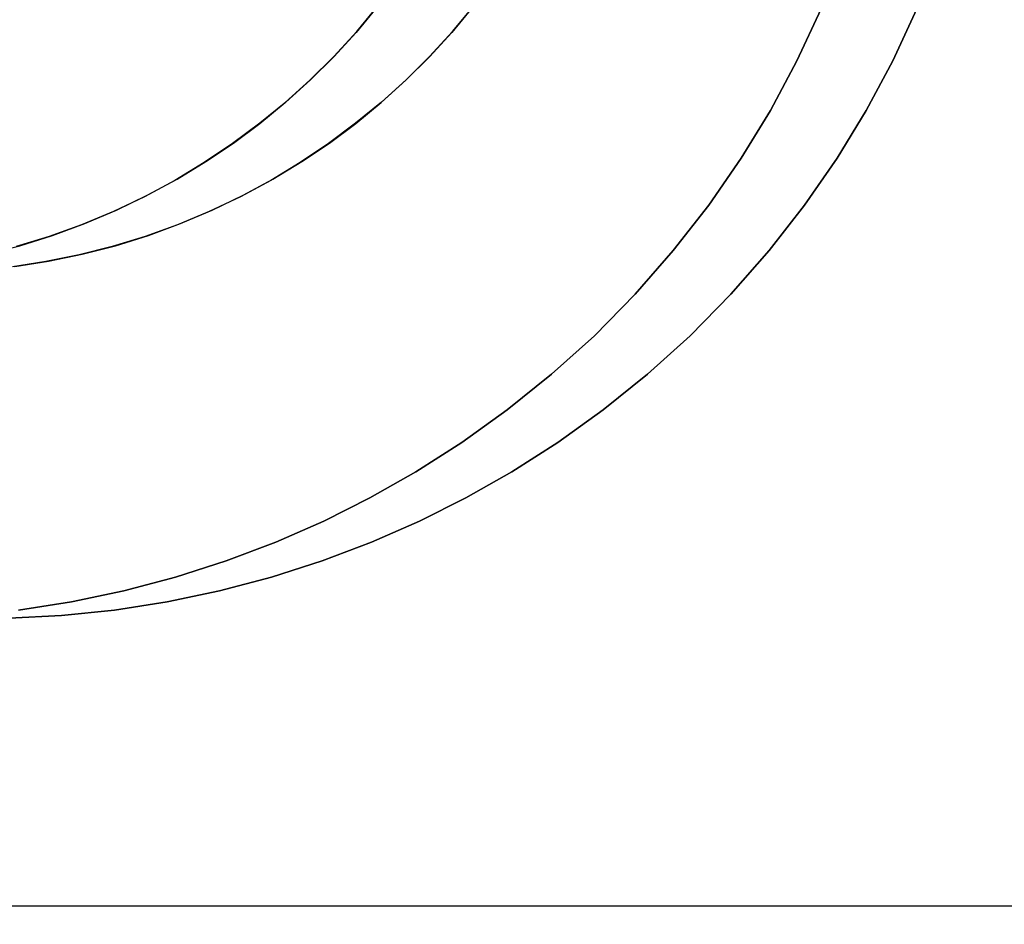
# Model space of a CAD drawing. Units: millimetres. Extents: x -1153402 to -508982, y -25440 to 273078.
# Drawn here: x -846637 to -846637, y 232199 to 232200 of the extents above; entities that cross this region are included whole.
import ezdxf

# ---------------------------------------------------------------- set-up
doc = ezdxf.new("R2010")
doc.units = ezdxf.units.MM

msp = doc.modelspace()

# ---------------------------------------------------------------- linework, layer by layer
for p, q in [((-846637.25414, 232199.71928), (-846637.26115, 232199.71084)), ((-846637.25414, 232199.71928), (-846637.26115, 232199.71084)), ((-846637.25414, 232199.71928), (-846637.26115, 232199.71084)), ((-846637.26092, 232199.71116), (-846637.25375, 232199.71978)), ((-846637.26092, 232199.71116), (-846637.25375, 232199.71978)), ((-846637.26092, 232199.71116), (-846637.25375, 232199.71978)), ((-846637.22278, 232199.71928), (-846637.22979, 232199.71084)), ((-846637.22278, 232199.71928), (-846637.22979, 232199.71084)), ((-846637.22278, 232199.71928), (-846637.22979, 232199.71084)), ((-846637.22956, 232199.71116), (-846637.22239, 232199.71978)), ((-846637.22956, 232199.71116), (-846637.22239, 232199.71978)), ((-846637.22956, 232199.71116), (-846637.22239, 232199.71978)), ((-846637.10896, 232199.71851), (-846637.11684, 232199.70152)), ((-846637.11684, 232199.70152), (-846637.10896, 232199.71851)), ((-846637.10896, 232199.71851), (-846637.11684, 232199.70152)), ((-846637.11684, 232199.70152), (-846637.10896, 232199.71851)), ((-846637.10896, 232199.71851), (-846637.11684, 232199.70152)), ((-846637.11684, 232199.70152), (-846637.10896, 232199.71851)), ((-846637.0776, 232199.71851), (-846637.08548, 232199.70152)), ((-846637.08548, 232199.70152), (-846637.0776, 232199.71851)), ((-846637.0776, 232199.71851), (-846637.08548, 232199.70152)), ((-846637.08548, 232199.70152), (-846637.0776, 232199.71851)), ((-846637.0776, 232199.71851), (-846637.08548, 232199.70152)), ((-846637.08548, 232199.70152), (-846637.0776, 232199.71851)), ((-846637.26115, 232199.71084), (-846637.26845, 232199.70286)), ((-846637.26115, 232199.71084), (-846637.26845, 232199.70286)), ((-846637.26115, 232199.71084), (-846637.26845, 232199.70286)), ((-846637.26843, 232199.70294), (-846637.26092, 232199.71116)), ((-846637.26843, 232199.70294), (-846637.26092, 232199.71116)), ((-846637.26843, 232199.70294), (-846637.26092, 232199.71116)), ((-846637.22979, 232199.71084), (-846637.23709, 232199.70286)), ((-846637.22979, 232199.71084), (-846637.23709, 232199.70286)), ((-846637.22979, 232199.71084), (-846637.23709, 232199.70286)), ((-846637.23707, 232199.70294), (-846637.22956, 232199.71116)), ((-846637.23707, 232199.70294), (-846637.22956, 232199.71116)), ((-846637.23707, 232199.70294), (-846637.22956, 232199.71116)), ((-846637.27625, 232199.69517), (-846637.26843, 232199.70294)), ((-846637.27625, 232199.69517), (-846637.26843, 232199.70294)), ((-846637.27625, 232199.69517), (-846637.26843, 232199.70294)), ((-846637.26845, 232199.70286), (-846637.27605, 232199.69531)), ((-846637.26845, 232199.70286), (-846637.27605, 232199.69531)), ((-846637.26845, 232199.70286), (-846637.27605, 232199.69531)), ((-846637.24489, 232199.69517), (-846637.23707, 232199.70294)), ((-846637.24489, 232199.69517), (-846637.23707, 232199.70294)), ((-846637.24489, 232199.69517), (-846637.23707, 232199.70294)), ((-846637.23709, 232199.70286), (-846637.24469, 232199.69531)), ((-846637.23709, 232199.70286), (-846637.24469, 232199.69531)), ((-846637.23709, 232199.70286), (-846637.24469, 232199.69531)), ((-846637.11684, 232199.70152), (-846637.12549, 232199.6853)), ((-846637.12549, 232199.6853), (-846637.11684, 232199.70152)), ((-846637.11684, 232199.70152), (-846637.12549, 232199.6853)), ((-846637.12549, 232199.6853), (-846637.11684, 232199.70152)), ((-846637.11684, 232199.70152), (-846637.12549, 232199.6853)), ((-846637.12549, 232199.6853), (-846637.11684, 232199.70152)), ((-846637.08548, 232199.70152), (-846637.09413, 232199.6853)), ((-846637.09413, 232199.6853), (-846637.08548, 232199.70152)), ((-846637.08548, 232199.70152), (-846637.09413, 232199.6853)), ((-846637.09413, 232199.6853), (-846637.08548, 232199.70152)), ((-846637.08548, 232199.70152), (-846637.09413, 232199.6853)), ((-846637.09413, 232199.6853), (-846637.08548, 232199.70152)), ((-846637.28431, 232199.68787), (-846637.27625, 232199.69517)), ((-846637.28431, 232199.68787), (-846637.27625, 232199.69517)), ((-846637.28431, 232199.68787), (-846637.27625, 232199.69517)), ((-846637.27605, 232199.69531), (-846637.28413, 232199.68805)), ((-846637.27605, 232199.69531), (-846637.28413, 232199.68805)), ((-846637.27605, 232199.69531), (-846637.28413, 232199.68805)), ((-846637.25295, 232199.68787), (-846637.24489, 232199.69517)), ((-846637.25295, 232199.68787), (-846637.24489, 232199.69517)), ((-846637.25295, 232199.68787), (-846637.24489, 232199.69517)), ((-846637.24469, 232199.69531), (-846637.25277, 232199.68805)), ((-846637.24469, 232199.69531), (-846637.25277, 232199.68805)), ((-846637.24469, 232199.69531), (-846637.25277, 232199.68805)), ((-846637.28413, 232199.68805), (-846637.29264, 232199.6811)), ((-846637.28413, 232199.68805), (-846637.29264, 232199.6811)), ((-846637.28413, 232199.68805), (-846637.29264, 232199.6811)), ((-846637.2926, 232199.68107), (-846637.28431, 232199.68787)), ((-846637.2926, 232199.68107), (-846637.28431, 232199.68787)), ((-846637.2926, 232199.68107), (-846637.28431, 232199.68787)), ((-846637.25277, 232199.68805), (-846637.26128, 232199.6811)), ((-846637.25277, 232199.68805), (-846637.26128, 232199.6811)), ((-846637.25277, 232199.68805), (-846637.26128, 232199.6811)), ((-846637.26124, 232199.68107), (-846637.25295, 232199.68787)), ((-846637.26124, 232199.68107), (-846637.25295, 232199.68787)), ((-846637.26124, 232199.68107), (-846637.25295, 232199.68787)), ((-846637.12549, 232199.6853), (-846637.13506, 232199.66968)), ((-846637.13506, 232199.66968), (-846637.12549, 232199.6853)), ((-846637.12549, 232199.6853), (-846637.13506, 232199.66968)), ((-846637.13506, 232199.66968), (-846637.12549, 232199.6853)), ((-846637.12549, 232199.6853), (-846637.13506, 232199.66968)), ((-846637.13506, 232199.66968), (-846637.12549, 232199.6853)), ((-846637.09413, 232199.6853), (-846637.1037, 232199.66968)), ((-846637.1037, 232199.66968), (-846637.09413, 232199.6853)), ((-846637.09413, 232199.6853), (-846637.1037, 232199.66968)), ((-846637.1037, 232199.66968), (-846637.09413, 232199.6853)), ((-846637.09413, 232199.6853), (-846637.1037, 232199.66968)), ((-846637.1037, 232199.66968), (-846637.09413, 232199.6853)), ((-846637.29264, 232199.6811), (-846637.30155, 232199.67449)), ((-846637.29264, 232199.6811), (-846637.30155, 232199.67449)), ((-846637.29264, 232199.6811), (-846637.30155, 232199.67449)), ((-846637.30123, 232199.67465), (-846637.2926, 232199.68107)), ((-846637.30123, 232199.67465), (-846637.2926, 232199.68107)), ((-846637.30123, 232199.67465), (-846637.2926, 232199.68107)), ((-846637.26128, 232199.6811), (-846637.27018, 232199.67449)), ((-846637.26128, 232199.6811), (-846637.27018, 232199.67449)), ((-846637.26128, 232199.6811), (-846637.27018, 232199.67449)), ((-846637.26986, 232199.67465), (-846637.26124, 232199.68107)), ((-846637.26986, 232199.67465), (-846637.26124, 232199.68107)), ((-846637.26986, 232199.67465), (-846637.26124, 232199.68107)), ((-846637.30155, 232199.67449), (-846637.31082, 232199.66826)), ((-846637.30155, 232199.67449), (-846637.31082, 232199.66826)), ((-846637.30155, 232199.67449), (-846637.31082, 232199.66826)), ((-846637.31029, 232199.66857), (-846637.30123, 232199.67465)), ((-846637.31029, 232199.66857), (-846637.30123, 232199.67465)), ((-846637.31029, 232199.66857), (-846637.30123, 232199.67465)), ((-846637.27018, 232199.67449), (-846637.27945, 232199.66826)), ((-846637.27018, 232199.67449), (-846637.27945, 232199.66826)), ((-846637.27018, 232199.67449), (-846637.27945, 232199.66826)), ((-846637.27893, 232199.66857), (-846637.26986, 232199.67465)), ((-846637.27893, 232199.66857), (-846637.26986, 232199.67465)), ((-846637.27893, 232199.66857), (-846637.26986, 232199.67465)), ((-846637.31082, 232199.66826), (-846637.32043, 232199.66245)), ((-846637.31082, 232199.66826), (-846637.32043, 232199.66245)), ((-846637.31082, 232199.66826), (-846637.32043, 232199.66245)), ((-846637.31972, 232199.66287), (-846637.31029, 232199.66857)), ((-846637.31972, 232199.66287), (-846637.31029, 232199.66857)), ((-846637.31972, 232199.66287), (-846637.31029, 232199.66857)), ((-846637.27945, 232199.66826), (-846637.28907, 232199.66245)), ((-846637.27945, 232199.66826), (-846637.28907, 232199.66245)), ((-846637.27945, 232199.66826), (-846637.28907, 232199.66245)), ((-846637.28836, 232199.66287), (-846637.27893, 232199.66857)), ((-846637.28836, 232199.66287), (-846637.27893, 232199.66857)), ((-846637.28836, 232199.66287), (-846637.27893, 232199.66857)), ((-846637.13506, 232199.66968), (-846637.1457, 232199.65435)), ((-846637.1457, 232199.65435), (-846637.13506, 232199.66968)), ((-846637.13506, 232199.66968), (-846637.1457, 232199.65435)), ((-846637.1457, 232199.65435), (-846637.13506, 232199.66968)), ((-846637.13506, 232199.66968), (-846637.1457, 232199.65435)), ((-846637.1457, 232199.65435), (-846637.13506, 232199.66968)), ((-846637.1037, 232199.66968), (-846637.11434, 232199.65435)), ((-846637.11434, 232199.65435), (-846637.1037, 232199.66968)), ((-846637.1037, 232199.66968), (-846637.11434, 232199.65435)), ((-846637.11434, 232199.65435), (-846637.1037, 232199.66968)), ((-846637.1037, 232199.66968), (-846637.11434, 232199.65435)), ((-846637.11434, 232199.65435), (-846637.1037, 232199.66968)), ((-846637.32043, 232199.66245), (-846637.33036, 232199.65709)), ((-846637.32043, 232199.66245), (-846637.33036, 232199.65709)), ((-846637.32043, 232199.66245), (-846637.33036, 232199.65709)), ((-846637.32949, 232199.65758), (-846637.31972, 232199.66287)), ((-846637.32949, 232199.65758), (-846637.31972, 232199.66287)), ((-846637.32949, 232199.65758), (-846637.31972, 232199.66287)), ((-846637.28907, 232199.66245), (-846637.299, 232199.65709)), ((-846637.28907, 232199.66245), (-846637.299, 232199.65709)), ((-846637.28907, 232199.66245), (-846637.299, 232199.65709)), ((-846637.29813, 232199.65758), (-846637.28836, 232199.66287)), ((-846637.29813, 232199.65758), (-846637.28836, 232199.66287)), ((-846637.29813, 232199.65758), (-846637.28836, 232199.66287)), ((-846637.33036, 232199.65709), (-846637.34055, 232199.65222)), ((-846637.33036, 232199.65709), (-846637.34055, 232199.65222)), ((-846637.33036, 232199.65709), (-846637.34055, 232199.65222)), ((-846637.33956, 232199.65272), (-846637.32949, 232199.65758)), ((-846637.33956, 232199.65272), (-846637.32949, 232199.65758)), ((-846637.33956, 232199.65272), (-846637.32949, 232199.65758)), ((-846637.299, 232199.65709), (-846637.30919, 232199.65222)), ((-846637.299, 232199.65709), (-846637.30919, 232199.65222)), ((-846637.299, 232199.65709), (-846637.30919, 232199.65222)), ((-846637.3082, 232199.65272), (-846637.29813, 232199.65758)), ((-846637.3082, 232199.65272), (-846637.29813, 232199.65758)), ((-846637.3082, 232199.65272), (-846637.29813, 232199.65758)), ((-846637.34055, 232199.65222), (-846637.35096, 232199.64788)), ((-846637.34055, 232199.65222), (-846637.35096, 232199.64788)), ((-846637.34055, 232199.65222), (-846637.35096, 232199.64788)), ((-846637.34991, 232199.64832), (-846637.33956, 232199.65272)), ((-846637.34991, 232199.64832), (-846637.33956, 232199.65272)), ((-846637.34991, 232199.64832), (-846637.33956, 232199.65272)), ((-846637.30919, 232199.65222), (-846637.3196, 232199.64788)), ((-846637.30919, 232199.65222), (-846637.3196, 232199.64788)), ((-846637.30919, 232199.65222), (-846637.3196, 232199.64788)), ((-846637.31855, 232199.64832), (-846637.3082, 232199.65272)), ((-846637.31855, 232199.64832), (-846637.3082, 232199.65272)), ((-846637.31855, 232199.64832), (-846637.3082, 232199.65272)), ((-846637.1457, 232199.65435), (-846637.15733, 232199.63946)), ((-846637.15733, 232199.63946), (-846637.1457, 232199.65435)), ((-846637.1457, 232199.65435), (-846637.15733, 232199.63946)), ((-846637.15733, 232199.63946), (-846637.1457, 232199.65435)), ((-846637.1457, 232199.65435), (-846637.15733, 232199.63946)), ((-846637.15733, 232199.63946), (-846637.1457, 232199.65435)), ((-846637.11434, 232199.65435), (-846637.12597, 232199.63946)), ((-846637.12597, 232199.63946), (-846637.11434, 232199.65435)), ((-846637.11434, 232199.65435), (-846637.12597, 232199.63946)), ((-846637.12597, 232199.63946), (-846637.11434, 232199.65435)), ((-846637.11434, 232199.65435), (-846637.12597, 232199.63946)), ((-846637.12597, 232199.63946), (-846637.11434, 232199.65435)), ((-846637.36046, 232199.64443), (-846637.34991, 232199.64832)), ((-846637.36046, 232199.64443), (-846637.34991, 232199.64832)), ((-846637.36046, 232199.64443), (-846637.34991, 232199.64832)), ((-846637.3291, 232199.64443), (-846637.31855, 232199.64832)), ((-846637.3291, 232199.64443), (-846637.31855, 232199.64832)), ((-846637.3291, 232199.64443), (-846637.31855, 232199.64832)), ((-846637.35096, 232199.64788), (-846637.36156, 232199.64408)), ((-846637.35096, 232199.64788), (-846637.36156, 232199.64408)), ((-846637.35096, 232199.64788), (-846637.36156, 232199.64408)), ((-846637.3196, 232199.64788), (-846637.3302, 232199.64408)), ((-846637.3196, 232199.64788), (-846637.3302, 232199.64408)), ((-846637.3196, 232199.64788), (-846637.3302, 232199.64408)), ((-846637.36156, 232199.64408), (-846637.37232, 232199.64081)), ((-846637.36156, 232199.64408), (-846637.37232, 232199.64081)), ((-846637.36156, 232199.64408), (-846637.37232, 232199.64081)), ((-846637.37122, 232199.64107), (-846637.36046, 232199.64443)), ((-846637.37122, 232199.64107), (-846637.36046, 232199.64443)), ((-846637.37122, 232199.64107), (-846637.36046, 232199.64443)), ((-846637.3302, 232199.64408), (-846637.34095, 232199.64081)), ((-846637.3302, 232199.64408), (-846637.34095, 232199.64081)), ((-846637.3302, 232199.64408), (-846637.34095, 232199.64081)), ((-846637.33986, 232199.64107), (-846637.3291, 232199.64443)), ((-846637.33986, 232199.64107), (-846637.3291, 232199.64443)), ((-846637.33986, 232199.64107), (-846637.3291, 232199.64443)), ((-846637.38211, 232199.63826), (-846637.37122, 232199.64107)), ((-846637.38211, 232199.63826), (-846637.37122, 232199.64107)), ((-846637.38211, 232199.63826), (-846637.37122, 232199.64107)), ((-846637.34095, 232199.64081), (-846637.35178, 232199.63807)), ((-846637.34095, 232199.64081), (-846637.35178, 232199.63807)), ((-846637.34095, 232199.64081), (-846637.35178, 232199.63807)), ((-846637.35075, 232199.63826), (-846637.33986, 232199.64107)), ((-846637.35075, 232199.63826), (-846637.33986, 232199.64107)), ((-846637.35075, 232199.63826), (-846637.33986, 232199.64107)), ((-846637.15733, 232199.63946), (-846637.16982, 232199.62517)), ((-846637.16982, 232199.62517), (-846637.15733, 232199.63946)), ((-846637.15733, 232199.63946), (-846637.16982, 232199.62517)), ((-846637.16982, 232199.62517), (-846637.15733, 232199.63946)), ((-846637.15733, 232199.63946), (-846637.16982, 232199.62517)), ((-846637.16982, 232199.62517), (-846637.15733, 232199.63946)), ((-846637.12597, 232199.63946), (-846637.13846, 232199.62517)), ((-846637.13846, 232199.62517), (-846637.12597, 232199.63946)), ((-846637.12597, 232199.63946), (-846637.13846, 232199.62517)), ((-846637.13846, 232199.62517), (-846637.12597, 232199.63946)), ((-846637.12597, 232199.63946), (-846637.13846, 232199.62517)), ((-846637.13846, 232199.62517), (-846637.12597, 232199.63946)), ((-846637.36268, 232199.63586), (-846637.37352, 232199.63418)), ((-846637.36268, 232199.63586), (-846637.37352, 232199.63418)), ((-846637.36268, 232199.63586), (-846637.37352, 232199.63418)), ((-846637.37282, 232199.63429), (-846637.36176, 232199.636)), ((-846637.37282, 232199.63429), (-846637.36176, 232199.636)), ((-846637.37282, 232199.63429), (-846637.36176, 232199.636)), ((-846637.35178, 232199.63807), (-846637.36268, 232199.63586)), ((-846637.35178, 232199.63807), (-846637.36268, 232199.63586)), ((-846637.35178, 232199.63807), (-846637.36268, 232199.63586)), ((-846637.36176, 232199.636), (-846637.35075, 232199.63826)), ((-846637.36176, 232199.636), (-846637.35075, 232199.63826)), ((-846637.36176, 232199.636), (-846637.35075, 232199.63826)), ((-846637.16982, 232199.62517), (-846637.18314, 232199.61164)), ((-846637.18314, 232199.61164), (-846637.16982, 232199.62517)), ((-846637.16982, 232199.62517), (-846637.18314, 232199.61164)), ((-846637.18314, 232199.61164), (-846637.16982, 232199.62517)), ((-846637.16982, 232199.62517), (-846637.18314, 232199.61164)), ((-846637.18314, 232199.61164), (-846637.16982, 232199.62517)), ((-846637.13846, 232199.62517), (-846637.15178, 232199.61164)), ((-846637.15178, 232199.61164), (-846637.13846, 232199.62517)), ((-846637.13846, 232199.62517), (-846637.15178, 232199.61164)), ((-846637.15178, 232199.61164), (-846637.13846, 232199.62517)), ((-846637.13846, 232199.62517), (-846637.15178, 232199.61164)), ((-846637.15178, 232199.61164), (-846637.13846, 232199.62517)), ((-846637.18314, 232199.61164), (-846637.19713, 232199.59902)), ((-846637.19713, 232199.59902), (-846637.18314, 232199.61164)), ((-846637.18314, 232199.61164), (-846637.19713, 232199.59902)), ((-846637.19713, 232199.59902), (-846637.18314, 232199.61164)), ((-846637.18314, 232199.61164), (-846637.19713, 232199.59902)), ((-846637.19713, 232199.59902), (-846637.18314, 232199.61164)), ((-846637.15178, 232199.61164), (-846637.16577, 232199.59902)), ((-846637.16577, 232199.59902), (-846637.15178, 232199.61164)), ((-846637.15178, 232199.61164), (-846637.16577, 232199.59902)), ((-846637.16577, 232199.59902), (-846637.15178, 232199.61164)), ((-846637.15178, 232199.61164), (-846637.16577, 232199.59902)), ((-846637.16577, 232199.59902), (-846637.15178, 232199.61164)), ((-846637.19713, 232199.59902), (-846637.21164, 232199.58737)), ((-846637.21164, 232199.58737), (-846637.19713, 232199.59902)), ((-846637.19713, 232199.59902), (-846637.21164, 232199.58737)), ((-846637.21164, 232199.58737), (-846637.19713, 232199.59902)), ((-846637.19713, 232199.59902), (-846637.21164, 232199.58737)), ((-846637.21164, 232199.58737), (-846637.19713, 232199.59902)), ((-846637.16577, 232199.59902), (-846637.18028, 232199.58737)), ((-846637.18028, 232199.58737), (-846637.16577, 232199.59902)), ((-846637.16577, 232199.59902), (-846637.18028, 232199.58737)), ((-846637.18028, 232199.58737), (-846637.16577, 232199.59902)), ((-846637.16577, 232199.59902), (-846637.18028, 232199.58737)), ((-846637.18028, 232199.58737), (-846637.16577, 232199.59902)), ((-846637.21164, 232199.58737), (-846637.2265, 232199.57671)), ((-846637.2265, 232199.57671), (-846637.21164, 232199.58737)), ((-846637.21164, 232199.58737), (-846637.2265, 232199.57671)), ((-846637.2265, 232199.57671), (-846637.21164, 232199.58737)), ((-846637.21164, 232199.58737), (-846637.2265, 232199.57671)), ((-846637.2265, 232199.57671), (-846637.21164, 232199.58737)), ((-846637.18028, 232199.58737), (-846637.19513, 232199.57671)), ((-846637.19513, 232199.57671), (-846637.18028, 232199.58737)), ((-846637.18028, 232199.58737), (-846637.19513, 232199.57671)), ((-846637.19513, 232199.57671), (-846637.18028, 232199.58737)), ((-846637.18028, 232199.58737), (-846637.19513, 232199.57671)), ((-846637.19513, 232199.57671), (-846637.18028, 232199.58737)), ((-846637.2265, 232199.57671), (-846637.24153, 232199.5671)), ((-846637.24153, 232199.5671), (-846637.2265, 232199.57671)), ((-846637.2265, 232199.57671), (-846637.24153, 232199.5671)), ((-846637.24153, 232199.5671), (-846637.2265, 232199.57671)), ((-846637.2265, 232199.57671), (-846637.24153, 232199.5671)), ((-846637.24153, 232199.5671), (-846637.2265, 232199.57671)), ((-846637.19513, 232199.57671), (-846637.21017, 232199.5671)), ((-846637.21017, 232199.5671), (-846637.19513, 232199.57671)), ((-846637.19513, 232199.57671), (-846637.21017, 232199.5671)), ((-846637.21017, 232199.5671), (-846637.19513, 232199.57671)), ((-846637.19513, 232199.57671), (-846637.21017, 232199.5671)), ((-846637.21017, 232199.5671), (-846637.19513, 232199.57671)), ((-846637.24153, 232199.5671), (-846637.25657, 232199.55857)), ((-846637.25657, 232199.55857), (-846637.24153, 232199.5671)), ((-846637.24153, 232199.5671), (-846637.25657, 232199.55857)), ((-846637.25657, 232199.55857), (-846637.24153, 232199.5671)), ((-846637.24153, 232199.5671), (-846637.25657, 232199.55857)), ((-846637.25657, 232199.55857), (-846637.24153, 232199.5671)), ((-846637.21017, 232199.5671), (-846637.22521, 232199.55857)), ((-846637.22521, 232199.55857), (-846637.21017, 232199.5671)), ((-846637.21017, 232199.5671), (-846637.22521, 232199.55857)), ((-846637.22521, 232199.55857), (-846637.21017, 232199.5671)), ((-846637.21017, 232199.5671), (-846637.22521, 232199.55857)), ((-846637.22521, 232199.55857), (-846637.21017, 232199.5671)), ((-846637.25657, 232199.55857), (-846637.2717, 232199.55101)), ((-846637.2717, 232199.55101), (-846637.25657, 232199.55857)), ((-846637.25657, 232199.55857), (-846637.2717, 232199.55101)), ((-846637.2717, 232199.55101), (-846637.25657, 232199.55857)), ((-846637.25657, 232199.55857), (-846637.2717, 232199.55101)), ((-846637.2717, 232199.55101), (-846637.25657, 232199.55857)), ((-846637.22521, 232199.55857), (-846637.24034, 232199.55101)), ((-846637.24034, 232199.55101), (-846637.22521, 232199.55857)), ((-846637.22521, 232199.55857), (-846637.24034, 232199.55101)), ((-846637.24034, 232199.55101), (-846637.22521, 232199.55857)), ((-846637.22521, 232199.55857), (-846637.24034, 232199.55101)), ((-846637.24034, 232199.55101), (-846637.22521, 232199.55857)), ((-846637.2717, 232199.55101), (-846637.2874, 232199.54415)), ((-846637.2874, 232199.54415), (-846637.2717, 232199.55101)), ((-846637.2717, 232199.55101), (-846637.2874, 232199.54415)), ((-846637.2874, 232199.54415), (-846637.2717, 232199.55101)), ((-846637.2717, 232199.55101), (-846637.2874, 232199.54415)), ((-846637.2874, 232199.54415), (-846637.2717, 232199.55101)), ((-846637.24034, 232199.55101), (-846637.25604, 232199.54415)), ((-846637.25604, 232199.54415), (-846637.24034, 232199.55101)), ((-846637.24034, 232199.55101), (-846637.25604, 232199.54415)), ((-846637.25604, 232199.54415), (-846637.24034, 232199.55101)), ((-846637.24034, 232199.55101), (-846637.25604, 232199.54415)), ((-846637.25604, 232199.54415), (-846637.24034, 232199.55101)), ((-846637.2874, 232199.54415), (-846637.30361, 232199.53803)), ((-846637.30361, 232199.53803), (-846637.2874, 232199.54415)), ((-846637.2874, 232199.54415), (-846637.30361, 232199.53803)), ((-846637.30361, 232199.53803), (-846637.2874, 232199.54415)), ((-846637.2874, 232199.54415), (-846637.30361, 232199.53803)), ((-846637.30361, 232199.53803), (-846637.2874, 232199.54415)), ((-846637.25604, 232199.54415), (-846637.27224, 232199.53803)), ((-846637.27224, 232199.53803), (-846637.25604, 232199.54415)), ((-846637.25604, 232199.54415), (-846637.27224, 232199.53803)), ((-846637.27224, 232199.53803), (-846637.25604, 232199.54415)), ((-846637.25604, 232199.54415), (-846637.27224, 232199.53803)), ((-846637.27224, 232199.53803), (-846637.25604, 232199.54415)), ((-846637.30361, 232199.53803), (-846637.32022, 232199.53269)), ((-846637.32022, 232199.53269), (-846637.30361, 232199.53803)), ((-846637.30361, 232199.53803), (-846637.32022, 232199.53269)), ((-846637.32022, 232199.53269), (-846637.30361, 232199.53803)), ((-846637.30361, 232199.53803), (-846637.32022, 232199.53269)), ((-846637.32022, 232199.53269), (-846637.30361, 232199.53803)), ((-846637.27224, 232199.53803), (-846637.28886, 232199.53269)), ((-846637.28886, 232199.53269), (-846637.27224, 232199.53803)), ((-846637.27224, 232199.53803), (-846637.28886, 232199.53269)), ((-846637.28886, 232199.53269), (-846637.27224, 232199.53803)), ((-846637.27224, 232199.53803), (-846637.28886, 232199.53269)), ((-846637.28886, 232199.53269), (-846637.27224, 232199.53803)), ((-846637.32022, 232199.53269), (-846637.33716, 232199.52819)), ((-846637.33716, 232199.52819), (-846637.32022, 232199.53269)), ((-846637.32022, 232199.53269), (-846637.33716, 232199.52819)), ((-846637.33716, 232199.52819), (-846637.32022, 232199.53269)), ((-846637.32022, 232199.53269), (-846637.33716, 232199.52819)), ((-846637.33716, 232199.52819), (-846637.32022, 232199.53269)), ((-846637.28886, 232199.53269), (-846637.3058, 232199.52819)), ((-846637.3058, 232199.52819), (-846637.28886, 232199.53269)), ((-846637.28886, 232199.53269), (-846637.3058, 232199.52819)), ((-846637.3058, 232199.52819), (-846637.28886, 232199.53269)), ((-846637.28886, 232199.53269), (-846637.3058, 232199.52819)), ((-846637.3058, 232199.52819), (-846637.28886, 232199.53269)), ((-846637.33716, 232199.52819), (-846637.3543, 232199.52457)), ((-846637.3543, 232199.52457), (-846637.33716, 232199.52819)), ((-846637.33716, 232199.52819), (-846637.3543, 232199.52457)), ((-846637.3543, 232199.52457), (-846637.33716, 232199.52819)), ((-846637.33716, 232199.52819), (-846637.3543, 232199.52457)), ((-846637.3543, 232199.52457), (-846637.33716, 232199.52819)), ((-846637.3058, 232199.52819), (-846637.32294, 232199.52457)), ((-846637.32294, 232199.52457), (-846637.3058, 232199.52819)), ((-846637.3058, 232199.52819), (-846637.32294, 232199.52457)), ((-846637.32294, 232199.52457), (-846637.3058, 232199.52819)), ((-846637.3058, 232199.52819), (-846637.32294, 232199.52457)), ((-846637.32294, 232199.52457), (-846637.3058, 232199.52819)), ((-846637.3543, 232199.52457), (-846637.37158, 232199.52188)), ((-846637.37158, 232199.52188), (-846637.3543, 232199.52457)), ((-846637.3543, 232199.52457), (-846637.37158, 232199.52188)), ((-846637.37158, 232199.52188), (-846637.3543, 232199.52457)), ((-846637.3543, 232199.52457), (-846637.37158, 232199.52188)), ((-846637.37158, 232199.52188), (-846637.3543, 232199.52457)), ((-846637.32294, 232199.52457), (-846637.34022, 232199.52188)), ((-846637.34022, 232199.52188), (-846637.32294, 232199.52457)), ((-846637.32294, 232199.52457), (-846637.34022, 232199.52188)), ((-846637.34022, 232199.52188), (-846637.32294, 232199.52457)), ((-846637.32294, 232199.52457), (-846637.34022, 232199.52188)), ((-846637.34022, 232199.52188), (-846637.32294, 232199.52457)), ((-846637.35748, 232199.52011), (-846637.37467, 232199.51921)), ((-846637.37467, 232199.51921), (-846637.35748, 232199.52011)), ((-846637.35748, 232199.52011), (-846637.37467, 232199.51921)), ((-846637.37467, 232199.51921), (-846637.35748, 232199.52011)), ((-846637.35748, 232199.52011), (-846637.37467, 232199.51921)), ((-846637.37467, 232199.51921), (-846637.35748, 232199.52011)), ((-846637.34022, 232199.52188), (-846637.35748, 232199.52011)), ((-846637.35748, 232199.52011), (-846637.34022, 232199.52188)), ((-846637.34022, 232199.52188), (-846637.35748, 232199.52011)), ((-846637.35748, 232199.52011), (-846637.34022, 232199.52188)), ((-846637.34022, 232199.52188), (-846637.35748, 232199.52011)), ((-846637.35748, 232199.52011), (-846637.34022, 232199.52188)), ((-846633.68059, 232199.42503), (-846639.68059, 232199.42503)), ((-846633.68059, 232199.42503), (-846639.68059, 232199.42503)), ((-846633.68059, 232199.42503), (-846639.68059, 232199.42503)), ((-846633.68059, 232199.42503), (-846639.68059, 232199.42503)), ((-846633.68059, 232199.42503), (-846639.68059, 232199.42503)), ((-846633.68059, 232199.42503), (-846639.68059, 232199.42503)), ((-846633.68059, 232199.42503), (-846639.68059, 232199.42503)), ((-846633.68059, 232199.42503), (-846639.68059, 232199.42503)), ((-846633.68059, 232199.42503), (-846639.68059, 232199.42503)), ((-846633.68059, 232199.42503), (-846639.68059, 232199.42503)), ((-846633.68059, 232199.42503), (-846639.68059, 232199.42503)), ((-846633.68059, 232199.42503), (-846639.68059, 232199.42503)), ((-846633.64923, 232199.42503), (-846639.64923, 232199.42503)), ((-846633.64923, 232199.42503), (-846639.64923, 232199.42503)), ((-846633.64923, 232199.42503), (-846639.64923, 232199.42503)), ((-846633.64923, 232199.42503), (-846639.64923, 232199.42503)), ((-846633.64923, 232199.42503), (-846639.64923, 232199.42503)), ((-846633.64923, 232199.42503), (-846639.64923, 232199.42503)), ((-846633.64923, 232199.42503), (-846639.64923, 232199.42503)), ((-846633.64923, 232199.42503), (-846639.64923, 232199.42503)), ((-846633.64923, 232199.42503), (-846639.64923, 232199.42503)), ((-846633.64923, 232199.42503), (-846639.64923, 232199.42503)), ((-846633.64923, 232199.42503), (-846639.64923, 232199.42503)), ((-846633.64923, 232199.42503), (-846639.64923, 232199.42503))]:
    msp.add_line(p, q)
for centre, radius, start, end in [((-846636.68059, 232199.42503), 3, 89.99998, 180.00002), ((-846636.68059, 232199.42503), 3, 89.99998, 180.00002), ((-846636.68059, 232199.42503), 3, 89.99998, 180.00002), ((-846636.68059, 232199.42503), 3, 89.99998, 180.00002), ((-846636.68059, 232199.42503), 3, 89.99998, 180.00002), ((-846636.68059, 232199.42503), 3, 89.99998, 180.00002), ((-846636.64923, 232199.42503), 3, 89.99998, 180.00002), ((-846636.64923, 232199.42503), 3, 89.99998, 180.00002), ((-846636.64923, 232199.42503), 3, 89.99998, 180.00002), ((-846636.64923, 232199.42503), 3, 89.99998, 180.00002), ((-846636.64923, 232199.42503), 3, 89.99998, 180.00002), ((-846636.64923, 232199.42503), 3, 89.99998, 180.00002), ((-846636.68059, 232199.42503), 2.97087, 89.99998, 180.00002), ((-846636.68059, 232199.42503), 2.97087, 89.99998, 180.00002), ((-846636.68059, 232199.42503), 2.97087, 89.99998, 180.00002), ((-846636.68059, 232199.42503), 2.97087, 89.99998, 180.00002), ((-846636.68059, 232199.42503), 2.97087, 89.99998, 180.00002), ((-846636.68059, 232199.42503), 2.97087, 89.99998, 180.00002), ((-846636.64923, 232199.42503), 2.97087, 89.99998, 180.00002), ((-846636.64923, 232199.42503), 2.97087, 89.99998, 180.00002), ((-846636.64923, 232199.42503), 2.97087, 89.99998, 180.00002), ((-846636.64923, 232199.42503), 2.97087, 89.99998, 180.00002), ((-846636.64923, 232199.42503), 2.97087, 89.99998, 180.00002), ((-846636.64923, 232199.42503), 2.97087, 89.99998, 180.00002), ((-846636.68059, 232199.42503), 2.49558, 89.99998, 180.00002), ((-846636.68059, 232199.42503), 2.49558, 89.99998, 180.00002), ((-846636.68059, 232199.42503), 2.49558, 89.99998, 180.00002), ((-846636.68059, 232199.42503), 2.49558, 89.99998, 180.00002), ((-846636.68059, 232199.42503), 2.49558, 89.99998, 180.00002), ((-846636.68059, 232199.42503), 2.49558, 89.99998, 180.00002), ((-846636.64923, 232199.42503), 2.49558, 89.99998, 180.00002), ((-846636.64923, 232199.42503), 2.49558, 89.99998, 180.00002), ((-846636.64923, 232199.42503), 2.49558, 89.99998, 180.00002), ((-846636.64923, 232199.42503), 2.49558, 89.99998, 180.00002), ((-846636.64923, 232199.42503), 2.49558, 89.99998, 180.00002), ((-846636.64923, 232199.42503), 2.49558, 89.99998, 180.00002), ((-846636.68059, 232199.42503), 3, 180.00002, 270), ((-846636.68059, 232199.42503), 3, 180.00002, 270), ((-846636.68059, 232199.42503), 3, 180.00002, 270), ((-846636.68059, 232199.42503), 3, 180.00002, 270), ((-846636.68059, 232199.42503), 3, 180.00002, 270), ((-846636.68059, 232199.42503), 3, 180.00002, 270), ((-846636.68059, 232199.42503), 2.97087, 180.00002, 270), ((-846636.68059, 232199.42503), 2.97087, 180.00002, 270), ((-846636.68059, 232199.42503), 2.97087, 180.00002, 270), ((-846636.68059, 232199.42503), 2.97087, 180.00002, 270), ((-846636.68059, 232199.42503), 2.97087, 180.00002, 270), ((-846636.68059, 232199.42503), 2.97087, 180.00002, 270), ((-846636.64923, 232199.42503), 3, 180.00002, 270), ((-846636.64923, 232199.42503), 3, 180.00002, 270), ((-846636.64923, 232199.42503), 3, 180.00002, 270), ((-846636.64923, 232199.42503), 3, 180.00002, 270), ((-846636.64923, 232199.42503), 3, 180.00002, 270), ((-846636.64923, 232199.42503), 3, 180.00002, 270), ((-846636.64923, 232199.42503), 2.97087, 180.00002, 270), ((-846636.64923, 232199.42503), 2.97087, 180.00002, 270), ((-846636.64923, 232199.42503), 2.97087, 180.00002, 270), ((-846636.64923, 232199.42503), 2.97087, 180.00002, 270), ((-846636.64923, 232199.42503), 2.97087, 180.00002, 270), ((-846636.64923, 232199.42503), 2.97087, 180.00002, 270), ((-846636.68059, 232199.42503), 2.49558, 180.00002, 270), ((-846636.68059, 232199.42503), 2.49558, 180.00002, 270), ((-846636.68059, 232199.42503), 2.49558, 180.00002, 270), ((-846636.68059, 232199.42503), 2.49558, 180.00002, 270), ((-846636.68059, 232199.42503), 2.49558, 180.00002, 270), ((-846636.68059, 232199.42503), 2.49558, 180.00002, 270), ((-846636.64923, 232199.42503), 2.49558, 180.00002, 270), ((-846636.64923, 232199.42503), 2.49558, 180.00002, 270), ((-846636.64923, 232199.42503), 2.49558, 180.00002, 270), ((-846636.64923, 232199.42503), 2.49558, 180.00002, 270), ((-846636.64923, 232199.42503), 2.49558, 180.00002, 270), ((-846636.64923, 232199.42503), 2.49558, 180.00002, 270)]:
    msp.add_arc(centre, radius, start, end)

doc.saveas('drawing.dxf')
